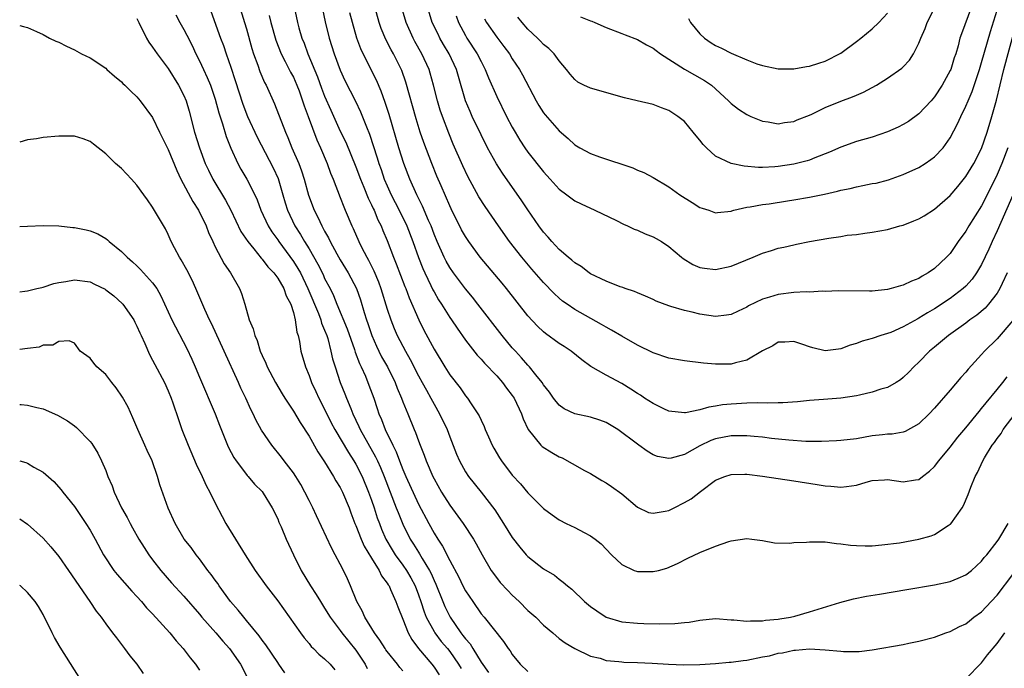
# Model space of a CAD drawing. Units: inches. Extents: x 2607000 to 2610000, y 1494000 to 1497000.
# Drawn here: x 2607000 to 2607126, y 1495540 to 1495623 of the extents above; entities that cross this region are included whole.
import ezdxf

# ---------------------------------------------------------------- set-up
doc = ezdxf.new("R2010")
doc.units = ezdxf.units.IN
doc.header["$MEASUREMENT"] = 0
doc.layers.add('LD26071494_2ft', color=208, linetype='Continuous')

msp = doc.modelspace()

# ---------------------------------------------------------------- linework, layer by layer
at = {"layer": 'LD26071494_2ft'}
for points, elevation in [([(2607027.77, 1495626.23), (2607028.76, 1495623), (2607029, 1495622.18), (2607029.69, 1495619.69), (2607029.91, 1495619), (2607030.44, 1495617.56), (2607030.72, 1495616.72), (2607031.32, 1495615.32), (2607031.51, 1495615), (2607032.6, 1495612.6), (2607033.99, 1495609), (2607034.31, 1495608.31), (2607034.81, 1495607), (2607035.69, 1495605), (2607036.06, 1495604.06), (2607036.4, 1495603), (2607036.95, 1495600.95), (2607037.66, 1495599), (2607038.13, 1495598.13), (2607038.64, 1495597), (2607038.78, 1495596.78), (2607039, 1495596.33), (2607039.49, 1495595.49), (2607039.72, 1495595), (2607040.56, 1495593.44), (2607041, 1495592.66), (2607042.02, 1495591), (2607043.08, 1495589), (2607043.57, 1495587.57), (2607044.04, 1495585.96), (2607044.34, 1495585), (2607044.52, 1495584.52), (2607045.03, 1495583), (2607045.63, 1495581.63), (2607045.94, 1495581), (2607046.29, 1495580.29), (2607047.03, 1495579), (2607048.02, 1495577), (2607048.27, 1495576.27), (2607048.83, 1495575), (2607049, 1495574.55), (2607049.64, 1495573), (2607050.46, 1495571), (2607050.63, 1495570.63), (2607051, 1495569.55), (2607051.21, 1495569), (2607051.73, 1495567.73), (2607051.98, 1495567), (2607052.85, 1495565), (2607053, 1495564.7), (2607053.96, 1495563), (2607055, 1495561.34), (2607056.71, 1495559), (2607058.02, 1495557), (2607058.38, 1495556.38), (2607059.13, 1495555), (2607060.31, 1495553), (2607060.58, 1495552.58), (2607061.46, 1495551.46), (2607062.42, 1495550.42), (2607063, 1495549.83), (2607063.88, 1495549), (2607065, 1495547.88), (2607065.99, 1495547), (2607067, 1495545.98), (2607068.2, 1495545), (2607069, 1495544.31), (2607069.74, 1495543.74), (2607071.01, 1495543.01), (2607073, 1495542.04), (2607074.23, 1495541.77), (2607075, 1495541.5), (2607076.63, 1495541.37), (2607077, 1495541.3), (2607077.27, 1495541.27), (2607079, 1495541.22), (2607080.87, 1495541.13), (2607082.99, 1495541.01), (2607084.92, 1495540.92), (2607086.96, 1495540.96), (2607089, 1495541.11), (2607090.73, 1495541.27), (2607091, 1495541.28), (2607092.51, 1495541.49), (2607093, 1495541.53), (2607095, 1495541.93), (2607095.91, 1495542.09), (2607097, 1495542.4), (2607097.55, 1495542.45), (2607099, 1495542.79), (2607099.21, 1495542.79), (2607101, 1495542.96), (2607103, 1495542.86), (2607105, 1495542.66), (2607105.36, 1495542.64), (2607107, 1495542.62), (2607107.35, 1495542.65), (2607109, 1495542.84), (2607113, 1495543.53), (2607113.69, 1495543.69), (2607115, 1495543.95), (2607117, 1495544.48), (2607118.45, 1495545), (2607119, 1495545.17), (2607120.19, 1495545.81), (2607121, 1495546.17), (2607121.45, 1495546.55), (2607122.03, 1495547), (2607123, 1495547.7), (2607124.24, 1495549), (2607125, 1495549.82), (2607127, 1495552.46)], 9200), ([(2607035.08, 1495625), (2607035.51, 1495623), (2607035.7, 1495622.3), (2607036.08, 1495621), (2607036.36, 1495620.36), (2607036.85, 1495619), (2607038.07, 1495616.07), (2607038.61, 1495614.61), (2607039, 1495613.6), (2607039.79, 1495611.79), (2607041, 1495609.12), (2607041.69, 1495607.69), (2607043, 1495604.57), (2607043.59, 1495603), (2607044.02, 1495601.98), (2607044.57, 1495600.57), (2607045, 1495599.72), (2607045.22, 1495599.22), (2607045.33, 1495599), (2607045.8, 1495597.8), (2607046.22, 1495597), (2607046.44, 1495596.44), (2607047, 1495595.15), (2607047.8, 1495593), (2607048.15, 1495592.15), (2607049.25, 1495589.25), (2607049.37, 1495589), (2607049.81, 1495587.81), (2607051.03, 1495585), (2607051.69, 1495583.69), (2607053, 1495581.26), (2607054.37, 1495579), (2607055, 1495577.98), (2607056.31, 1495576.31), (2607057, 1495575.29), (2607057.25, 1495575), (2607057.72, 1495574.28), (2607058.6, 1495573), (2607058.75, 1495572.75), (2607059, 1495572.17), (2607059.39, 1495571.39), (2607059.54, 1495571), (2607059.95, 1495570.05), (2607060.42, 1495569), (2607060.63, 1495568.63), (2607061.37, 1495567.37), (2607061.61, 1495567), (2607063, 1495565.16), (2607064.05, 1495564.05), (2607065, 1495562.91), (2607067, 1495560.89), (2607068.09, 1495560.09), (2607069, 1495559.47), (2607069.88, 1495559), (2607071, 1495558.47), (2607072.17, 1495557.83), (2607073, 1495557.42), (2607073.59, 1495557), (2607074.38, 1495556.38), (2607075.69, 1495555), (2607077, 1495553.74), (2607078.59, 1495553), (2607078.88, 1495552.88), (2607079, 1495552.85), (2607081, 1495552.85), (2607081.71, 1495553), (2607082.74, 1495553.26), (2607084.14, 1495553.86), (2607085.45, 1495554.55), (2607087, 1495555.29), (2607089, 1495556.11), (2607090.7, 1495556.7), (2607091, 1495556.78), (2607093, 1495557.07), (2607093.63, 1495557), (2607095, 1495556.81), (2607096.53, 1495556.53), (2607098.47, 1495556.47), (2607099, 1495556.54), (2607100.61, 1495556.61), (2607101, 1495556.66), (2607102.63, 1495556.63), (2607103, 1495556.64), (2607104.44, 1495556.44), (2607105, 1495556.4), (2607106.23, 1495556.23), (2607107, 1495556.16), (2607108.13, 1495556.13), (2607109, 1495556.15), (2607110.24, 1495556.24), (2607112.53, 1495556.53), (2607115, 1495556.97), (2607116.57, 1495557.43), (2607117, 1495557.6), (2607118.73, 1495558.73), (2607119, 1495558.89), (2607119.06, 1495558.94), (2607120.53, 1495561), (2607120.7, 1495561.3), (2607121.3, 1495562.7), (2607121.64, 1495563.64), (2607122.2, 1495565), (2607122.51, 1495565.49), (2607123.16, 1495567), (2607123.37, 1495567.37), (2607124.38, 1495569), (2607124.65, 1495569.35), (2607125, 1495569.86), (2607125.5, 1495570.5), (2607125.78, 1495571), (2607127.29, 1495573)], 9196), ([(2607126.28, 1495591), (2607125.64, 1495589.64), (2607125.36, 1495589), (2607125, 1495588.4), (2607123.91, 1495587), (2607123.48, 1495586.52), (2607122.39, 1495585.61), (2607121.53, 1495585), (2607121, 1495584.59), (2607118.78, 1495583), (2607117, 1495581.51), (2607116.35, 1495581), (2607115, 1495579.62), (2607114.33, 1495579), (2607113.69, 1495578.31), (2607113, 1495577.63), (2607112.65, 1495577.35), (2607112.1, 1495577), (2607111, 1495576.38), (2607110.14, 1495576.14), (2607109, 1495575.75), (2607107.4, 1495575.4), (2607107, 1495575.29), (2607105.02, 1495574.98), (2607102.81, 1495574.81), (2607101, 1495574.7), (2607099.45, 1495574.55), (2607097.59, 1495574.41), (2607097, 1495574.4), (2607095.64, 1495574.36), (2607094.4, 1495574.4), (2607093, 1495574.36), (2607091, 1495574.24), (2607089.87, 1495574.13), (2607089, 1495573.98), (2607088.13, 1495573.87), (2607087, 1495573.52), (2607085.13, 1495573.13), (2607085, 1495573.12), (2607083, 1495573.34), (2607082.37, 1495573.63), (2607081, 1495574.3), (2607079.92, 1495575), (2607079.38, 1495575.38), (2607079, 1495575.6), (2607078.17, 1495576.17), (2607077, 1495576.89), (2607075, 1495577.93), (2607073.05, 1495579.05), (2607071.88, 1495579.88), (2607070.52, 1495581), (2607069.61, 1495581.61), (2607069, 1495582), (2607067.25, 1495583.25), (2607067, 1495583.46), (2607066.2, 1495584.2), (2607065, 1495585.52), (2607062.25, 1495589), (2607061.69, 1495589.69), (2607058.88, 1495593), (2607057.42, 1495595), (2607057, 1495595.65), (2607056.52, 1495596.52), (2607055.19, 1495599.19), (2607055, 1495599.58), (2607053.89, 1495602.11), (2607053.36, 1495603.36), (2607052.7, 1495605), (2607051.68, 1495607.68), (2607051.23, 1495609), (2607050.7, 1495610.7), (2607049.37, 1495615.37), (2607048.85, 1495616.85), (2607047.79, 1495619), (2607047.51, 1495619.51), (2607046.84, 1495620.84), (2607046.24, 1495622.24), (2607045.98, 1495623), (2607045.41, 1495625)], 9190), ([(2607127, 1495600.95), (2607125.46, 1495597.46), (2607125, 1495596.36), (2607124.35, 1495595), (2607123.95, 1495594.05), (2607123, 1495592.07), (2607122.36, 1495591), (2607121.79, 1495590.21), (2607121, 1495589.32), (2607120.67, 1495589), (2607119, 1495587.74), (2607117, 1495586.43), (2607116.09, 1495585.91), (2607115, 1495585.22), (2607114.85, 1495585.15), (2607113, 1495584.11), (2607111.41, 1495583.41), (2607111, 1495583.25), (2607110.12, 1495583), (2607109, 1495582.62), (2607107.72, 1495582.28), (2607107, 1495581.99), (2607106.21, 1495581.79), (2607105, 1495581.29), (2607104.72, 1495581.28), (2607103, 1495581.05), (2607101.42, 1495581.42), (2607101, 1495581.55), (2607100.14, 1495581.86), (2607099, 1495582.22), (2607097.83, 1495582.17), (2607097, 1495582.15), (2607096.32, 1495581.68), (2607095, 1495581.06), (2607093, 1495579.87), (2607091.53, 1495579.53), (2607091, 1495579.35), (2607089, 1495579.33), (2607087.47, 1495579.47), (2607085, 1495579.78), (2607083, 1495580.1), (2607081, 1495580.78), (2607079, 1495581.78), (2607077, 1495582.91), (2607075.7, 1495583.7), (2607075, 1495584.07), (2607074.42, 1495584.42), (2607071, 1495586.32), (2607070, 1495587), (2607069.41, 1495587.41), (2607069, 1495587.76), (2607068.36, 1495588.36), (2607067, 1495589.78), (2607065.5, 1495591.5), (2607064.23, 1495593), (2607062.65, 1495595), (2607061.22, 1495597), (2607059.51, 1495599.51), (2607058.73, 1495600.73), (2607057.31, 1495603.31), (2607056.67, 1495604.67), (2607055.45, 1495607.45), (2607054.86, 1495608.86), (2607054.05, 1495611), (2607053.79, 1495611.79), (2607053.42, 1495613), (2607052.93, 1495615), (2607052.51, 1495616.51), (2607052.35, 1495617), (2607051.43, 1495619), (2607050.55, 1495620.55), (2607050.31, 1495621), (2607049.41, 1495623), (2607048.82, 1495625)], 9188), ([(2607126.35, 1495607), (2607125.61, 1495605), (2607125, 1495603.57), (2607124.16, 1495601.84), (2607123, 1495599.56), (2607121.39, 1495597), (2607121, 1495596.34), (2607120.03, 1495595), (2607119, 1495593.5), (2607118.54, 1495593), (2607117, 1495591.55), (2607116.18, 1495591), (2607115.41, 1495590.59), (2607115, 1495590.31), (2607114.04, 1495589.96), (2607113, 1495589.43), (2607112.65, 1495589.35), (2607111.46, 1495589), (2607111, 1495588.88), (2607109, 1495588.69), (2607108.68, 1495588.68), (2607104.7, 1495588.7), (2607103, 1495588.63), (2607102.65, 1495588.65), (2607101, 1495588.56), (2607100.57, 1495588.57), (2607099, 1495588.49), (2607097, 1495588.26), (2607095.9, 1495587.9), (2607095, 1495587.66), (2607093.22, 1495586.78), (2607093, 1495586.63), (2607091.87, 1495586.13), (2607091, 1495585.67), (2607090.41, 1495585.59), (2607089, 1495585.44), (2607087, 1495585.74), (2607086.01, 1495585.99), (2607085, 1495586.19), (2607083.28, 1495586.71), (2607083, 1495586.79), (2607081.4, 1495587.4), (2607081, 1495587.61), (2607080.04, 1495588.04), (2607079, 1495588.45), (2607078.63, 1495588.63), (2607077.41, 1495589), (2607077.12, 1495589.12), (2607076.78, 1495589.22), (2607075, 1495589.94), (2607073, 1495590.89), (2607072.83, 1495591), (2607071.81, 1495591.81), (2607071, 1495592.27), (2607070.63, 1495592.63), (2607070.15, 1495593), (2607069, 1495593.99), (2607068.05, 1495595), (2607067.57, 1495595.57), (2607067, 1495596.2), (2607066.41, 1495597), (2607065, 1495599.07), (2607064.23, 1495600.23), (2607061.73, 1495603.73), (2607060.96, 1495604.96), (2607059.84, 1495607), (2607059, 1495608.64), (2607057.88, 1495611), (2607057.61, 1495611.61), (2607057.03, 1495613), (2607056.12, 1495616.12), (2607055.87, 1495617), (2607054.94, 1495619), (2607054.2, 1495620.2), (2607053.75, 1495621), (2607053.5, 1495621.5), (2607052.77, 1495623), (2607052.15, 1495625)], 9186), ([(2607055.83, 1495623.83), (2607056.12, 1495623), (2607057, 1495621.35), (2607057.2, 1495621), (2607058.5, 1495619), (2607059, 1495618), (2607059.54, 1495617), (2607059.95, 1495615.94), (2607061, 1495613.56), (2607062.26, 1495611), (2607063, 1495609.61), (2607063.35, 1495609), (2607063.97, 1495607.97), (2607064.61, 1495607), (2607065, 1495606.44), (2607067, 1495603.9), (2607067.84, 1495603), (2607069, 1495601.71), (2607069.98, 1495601), (2607071, 1495600.23), (2607071.81, 1495599.81), (2607073.54, 1495599), (2607076.32, 1495597.68), (2607077.22, 1495597.22), (2607077.74, 1495597), (2607078.59, 1495596.59), (2607079, 1495596.46), (2607080, 1495596), (2607081, 1495595.63), (2607081.41, 1495595.41), (2607082.09, 1495595), (2607083, 1495594.39), (2607084.65, 1495593), (2607084.83, 1495592.83), (2607086.08, 1495592.08), (2607087, 1495591.68), (2607087.59, 1495591.59), (2607089, 1495591.44), (2607091, 1495591.85), (2607093.78, 1495593), (2607095, 1495593.54), (2607096.13, 1495593.87), (2607097, 1495594.15), (2607097.71, 1495594.29), (2607099, 1495594.61), (2607099.33, 1495594.67), (2607101, 1495595.03), (2607103.46, 1495595.46), (2607105, 1495595.67), (2607105.81, 1495595.81), (2607107, 1495595.93), (2607108.1, 1495596.1), (2607109, 1495596.19), (2607111, 1495596.54), (2607112.54, 1495597), (2607113, 1495597.11), (2607114.36, 1495597.64), (2607115, 1495597.91), (2607115.69, 1495598.31), (2607117, 1495599.15), (2607119, 1495600.88), (2607119.97, 1495602.03), (2607121, 1495603.33), (2607122.01, 1495605), (2607123, 1495606.89), (2607123.73, 1495609), (2607124.32, 1495611), (2607124.91, 1495613.09), (2607125.87, 1495617), (2607128.04, 1495625)], 9184), ([(2607121.72, 1495625), (2607120.43, 1495621.57), (2607120.25, 1495621), (2607120, 1495620), (2607119.7, 1495619), (2607119.52, 1495618.48), (2607119.07, 1495617), (2607119, 1495616.85), (2607117.99, 1495615), (2607117, 1495613.5), (2607116.56, 1495613), (2607115, 1495611.33), (2607113.65, 1495610.35), (2607113, 1495609.96), (2607112.36, 1495609.64), (2607111, 1495609.03), (2607109, 1495608.35), (2607107, 1495607.79), (2607105, 1495607.09), (2607103.58, 1495606.42), (2607101.7, 1495605.7), (2607101, 1495605.4), (2607100.69, 1495605.31), (2607099, 1495604.88), (2607097, 1495604.58), (2607096.55, 1495604.55), (2607095, 1495604.49), (2607094.49, 1495604.49), (2607092.64, 1495604.64), (2607090.97, 1495604.97), (2607089, 1495605.91), (2607087.82, 1495607), (2607087.41, 1495607.41), (2607087, 1495607.95), (2607086.52, 1495608.52), (2607086.14, 1495609), (2607085, 1495610.35), (2607084.17, 1495611), (2607083, 1495611.77), (2607082.08, 1495612.08), (2607081, 1495612.52), (2607078.97, 1495612.97), (2607077.36, 1495613.36), (2607073, 1495614.62), (2607072.16, 1495615), (2607071.39, 1495615.39), (2607071, 1495615.7), (2607070.39, 1495616.39), (2607069.91, 1495617), (2607069, 1495618.09), (2607068.35, 1495619), (2607067.68, 1495619.68), (2607067, 1495620.2), (2607066.62, 1495620.62), (2607066.24, 1495621), (2607065, 1495622.16), (2607064.25, 1495623), (2607063.7, 1495623.7)], 9180), ([(2607071.73, 1495623.73), (2607073, 1495623.2), (2607073.16, 1495623.16), (2607073.55, 1495623), (2607075, 1495622.38), (2607077, 1495621.61), (2607077.43, 1495621.43), (2607079, 1495620.83), (2607080.15, 1495620.15), (2607081, 1495619.74), (2607081.4, 1495619.4), (2607081.97, 1495619), (2607085, 1495617.04), (2607086.31, 1495616.31), (2607087.58, 1495615.58), (2607088.47, 1495615), (2607090.66, 1495613), (2607091, 1495612.66), (2607091.93, 1495611.93), (2607093, 1495611.24), (2607093.15, 1495611.15), (2607093.49, 1495611), (2607095, 1495610.38), (2607095.71, 1495610.29), (2607097, 1495610.07), (2607097.79, 1495610.21), (2607099, 1495610.37), (2607099.44, 1495610.56), (2607101, 1495611.16), (2607101.29, 1495611.29), (2607103, 1495612.12), (2607105, 1495612.93), (2607106.51, 1495613.49), (2607107, 1495613.72), (2607107.91, 1495614.09), (2607109.56, 1495615), (2607111, 1495615.87), (2607112.83, 1495617.17), (2607113, 1495617.33), (2607113.8, 1495618.2), (2607114.3, 1495619), (2607115, 1495620.35), (2607115.25, 1495621), (2607115.78, 1495622.22), (2607116.05, 1495623), (2607117.08, 1495625)], 9178), ([(2607019.98, 1495623.98), (2607020.49, 1495623), (2607021, 1495622.11), (2607021.38, 1495621.38), (2607022.04, 1495620.04), (2607022.52, 1495619), (2607023, 1495618.08), (2607023.49, 1495617), (2607023.98, 1495615.98), (2607024.39, 1495615), (2607025, 1495613.19), (2607025.45, 1495611.45), (2607025.93, 1495610.07), (2607026.42, 1495608.42), (2607027, 1495606.96), (2607027.89, 1495605), (2607028.28, 1495604.28), (2607029.03, 1495603), (2607030.06, 1495601), (2607030.36, 1495600.36), (2607030.82, 1495599), (2607031.76, 1495597), (2607032.24, 1495596.24), (2607033, 1495595.23), (2607033.15, 1495595), (2607035, 1495592.48), (2607035.57, 1495591.57), (2607035.89, 1495591), (2607036.87, 1495589), (2607038.2, 1495585.8), (2607038.5, 1495585), (2607038.6, 1495584.6), (2607039, 1495583.69), (2607039.27, 1495583), (2607039.39, 1495582.61), (2607039.81, 1495581), (2607040.02, 1495580.02), (2607040.33, 1495579), (2607040.99, 1495577), (2607041.57, 1495575.57), (2607041.79, 1495575), (2607042.33, 1495573.67), (2607042.62, 1495573), (2607043.39, 1495571.39), (2607043.55, 1495571), (2607045.52, 1495567.52), (2607045.75, 1495567), (2607046.14, 1495566.14), (2607046.6, 1495565), (2607048.16, 1495561), (2607048.38, 1495560.38), (2607049, 1495558.88), (2607049.93, 1495557), (2607050.36, 1495556.36), (2607051, 1495555.32), (2607051.13, 1495555.13), (2607051.47, 1495554.53), (2607052.41, 1495553), (2607052.61, 1495552.61), (2607053, 1495551.69), (2607053.23, 1495551.23), (2607054.12, 1495549), (2607054.39, 1495548.39), (2607055.04, 1495547), (2607056.43, 1495545), (2607056.69, 1495544.69), (2607057, 1495544.24), (2607057.59, 1495543.59), (2607057.93, 1495543), (2607059, 1495541.28), (2607059.94, 1495539.94)], 9204), ([(2607024.44, 1495624.44), (2607025.7, 1495621), (2607026.05, 1495620.05), (2607026.4, 1495619), (2607027, 1495617.3), (2607027.57, 1495615.57), (2607028.55, 1495612.55), (2607029.14, 1495611), (2607030.36, 1495608.36), (2607032.43, 1495604.43), (2607033.07, 1495603.07), (2607033.66, 1495601), (2607033.95, 1495599.95), (2607034.23, 1495599), (2607035.2, 1495597), (2607035.91, 1495595.91), (2607036.43, 1495595), (2607037, 1495594.08), (2607038.13, 1495592.13), (2607038.79, 1495590.79), (2607039, 1495590.3), (2607039.69, 1495589), (2607040.12, 1495588.12), (2607040.57, 1495587), (2607041.86, 1495583.86), (2607042.8, 1495581.2), (2607042.89, 1495580.89), (2607043.44, 1495579.44), (2607043.66, 1495579), (2607044.21, 1495577.79), (2607044.67, 1495576.67), (2607045.27, 1495575), (2607045.7, 1495573.7), (2607045.92, 1495573), (2607046.26, 1495572.26), (2607046.73, 1495571), (2607047.71, 1495569), (2607048.15, 1495568.15), (2607048.57, 1495567), (2607049, 1495565.88), (2607049.38, 1495565), (2607051, 1495561.46), (2607052.31, 1495559), (2607053, 1495557.75), (2607053.47, 1495557), (2607054.09, 1495556.09), (2607055, 1495554.26), (2607056.14, 1495552.14), (2607056.69, 1495551), (2607057, 1495550.4), (2607057.93, 1495549), (2607059, 1495547.45), (2607059.39, 1495547), (2607061.89, 1495543.89), (2607062.48, 1495543), (2607062.71, 1495542.71), (2607063, 1495542.24), (2607064.02, 1495541), (2607065, 1495540.06)], 9202), ([(2607031.9, 1495623.9), (2607032.1, 1495623), (2607032.74, 1495620.74), (2607033.46, 1495619), (2607033.97, 1495618.03), (2607034.65, 1495616.65), (2607035, 1495616.02), (2607035.45, 1495615), (2607035.72, 1495614.28), (2607036.18, 1495613), (2607036.37, 1495612.37), (2607036.9, 1495611), (2607037.99, 1495607.99), (2607038.45, 1495607), (2607039.32, 1495605), (2607039.76, 1495603.76), (2607040.09, 1495603), (2607041, 1495600.64), (2607041.44, 1495599.44), (2607041.64, 1495599), (2607042.48, 1495597), (2607042.66, 1495596.66), (2607043.36, 1495595), (2607043.71, 1495594.29), (2607044.38, 1495593), (2607044.62, 1495592.62), (2607045.29, 1495591.29), (2607045.88, 1495589.88), (2607046.2, 1495589), (2607047, 1495586.37), (2607047.46, 1495585), (2607047.9, 1495583.9), (2607048.29, 1495583), (2607049.32, 1495581), (2607049.94, 1495579.94), (2607051, 1495577.87), (2607051.49, 1495577), (2607052.01, 1495576.01), (2607052.6, 1495575), (2607053, 1495574.23), (2607053.7, 1495573), (2607054.65, 1495571), (2607055, 1495570.05), (2607055.86, 1495567.86), (2607056.23, 1495567), (2607057, 1495565.6), (2607057.4, 1495565), (2607059.02, 1495563), (2607060.75, 1495560.75), (2607061.89, 1495559), (2607063, 1495557.18), (2607063.95, 1495555.95), (2607064.76, 1495555), (2607065, 1495554.75), (2607067, 1495553.21), (2607068.38, 1495552.38), (2607069, 1495551.87), (2607069.51, 1495551.51), (2607070.06, 1495551), (2607070.6, 1495550.6), (2607072.24, 1495549), (2607073, 1495548.37), (2607073.81, 1495547.81), (2607075, 1495547.03), (2607077, 1495546.44), (2607079, 1495546.23), (2607079.8, 1495546.2), (2607081.84, 1495546.16), (2607083.8, 1495546.2), (2607085, 1495546.33), (2607085.62, 1495546.38), (2607087, 1495546.64), (2607089, 1495546.83), (2607091, 1495546.67), (2607091.33, 1495546.67), (2607093, 1495546.49), (2607093.45, 1495546.55), (2607095, 1495546.54), (2607095.38, 1495546.62), (2607097, 1495546.76), (2607097.2, 1495546.8), (2607098.57, 1495547), (2607099.13, 1495547.13), (2607101, 1495547.68), (2607104.88, 1495548.88), (2607106.64, 1495549.36), (2607108.31, 1495549.69), (2607109.95, 1495549.95), (2607113.44, 1495550.56), (2607117, 1495551.15), (2607119, 1495551.58), (2607120.02, 1495552.02), (2607121, 1495552.42), (2607121.72, 1495553), (2607123, 1495554.17), (2607123.36, 1495554.64), (2607123.69, 1495555), (2607125, 1495556.69), (2607125.21, 1495557), (2607126.39, 1495559)], 9198), ([(2607038.71, 1495624.71), (2607039.08, 1495623.08), (2607039.59, 1495621), (2607040.21, 1495619), (2607041, 1495616.89), (2607041.6, 1495615.6), (2607042.94, 1495612.94), (2607043.59, 1495611.59), (2607044.34, 1495609.66), (2607044.73, 1495608.73), (2607045.71, 1495605.71), (2607045.92, 1495605), (2607046.21, 1495604.21), (2607046.62, 1495603), (2607047, 1495602.12), (2607047.51, 1495601), (2607048.52, 1495599), (2607049.49, 1495597), (2607050.27, 1495595), (2607050.99, 1495592.99), (2607051.56, 1495591.56), (2607051.82, 1495591), (2607052.6, 1495589.4), (2607052.85, 1495588.85), (2607053, 1495588.57), (2607053.57, 1495587.57), (2607053.94, 1495587), (2607055, 1495585.31), (2607055.22, 1495585), (2607055.93, 1495583.93), (2607057, 1495582.43), (2607058.51, 1495580.51), (2607059, 1495580), (2607059.46, 1495579.46), (2607061, 1495577.84), (2607061.73, 1495577), (2607062.26, 1495576.26), (2607063, 1495575.32), (2607063.22, 1495575), (2607064.16, 1495573), (2607064.37, 1495572.37), (2607065.01, 1495571.01), (2607066.66, 1495569), (2607066.83, 1495568.83), (2607068.04, 1495568.04), (2607069, 1495567.51), (2607069.36, 1495567.36), (2607070.66, 1495566.66), (2607072.23, 1495565.77), (2607073, 1495565.36), (2607074.46, 1495564.46), (2607075, 1495564.18), (2607075.7, 1495563.7), (2607077, 1495562.77), (2607079, 1495561.08), (2607080.41, 1495560.41), (2607081, 1495560.29), (2607082.56, 1495560.56), (2607083, 1495560.66), (2607083.7, 1495561), (2607085, 1495561.67), (2607085.86, 1495562.14), (2607087.07, 1495563.07), (2607089, 1495564.52), (2607090.19, 1495565), (2607091, 1495565.26), (2607092.72, 1495565.28), (2607093, 1495565.27), (2607095, 1495565.04), (2607099, 1495564.45), (2607101.98, 1495563.98), (2607103, 1495563.8), (2607103.75, 1495563.75), (2607105, 1495563.61), (2607105.72, 1495563.72), (2607107, 1495563.89), (2607108.27, 1495564.27), (2607109, 1495564.47), (2607110.58, 1495564.58), (2607111, 1495564.6), (2607113, 1495564.29), (2607114.56, 1495564.56), (2607115, 1495564.62), (2607115.46, 1495565), (2607116.34, 1495565.66), (2607117, 1495566.27), (2607117.55, 1495567), (2607119, 1495568.74), (2607119.98, 1495570.02), (2607121, 1495571.21), (2607122.69, 1495573.31), (2607123, 1495573.66), (2607123.58, 1495574.42), (2607125, 1495576.1), (2607125.73, 1495577), (2607126.28, 1495577.72)], 9194), ([(2607127, 1495584.93), (2607125, 1495582.59), (2607123.39, 1495581), (2607123, 1495580.56), (2607121.29, 1495578.71), (2607121, 1495578.34), (2607120.37, 1495577.63), (2607119, 1495576.03), (2607117, 1495573.72), (2607116.31, 1495573), (2607115, 1495571.71), (2607113.26, 1495570.74), (2607113, 1495570.65), (2607111.59, 1495570.41), (2607111, 1495570.39), (2607110.33, 1495570.33), (2607109, 1495570.17), (2607107, 1495569.82), (2607105, 1495569.58), (2607104.46, 1495569.54), (2607102.54, 1495569.46), (2607100.52, 1495569.48), (2607098.38, 1495569.62), (2607096.14, 1495569.86), (2607095, 1495570), (2607093.91, 1495570.09), (2607093, 1495570.19), (2607091.82, 1495570.18), (2607091, 1495570.2), (2607089, 1495569.82), (2607088.4, 1495569.6), (2607087, 1495568.93), (2607085, 1495567.8), (2607083.33, 1495567.33), (2607083, 1495567.28), (2607081.55, 1495567.55), (2607081, 1495567.78), (2607080.23, 1495568.23), (2607079.19, 1495569), (2607079, 1495569.12), (2607076.49, 1495571), (2607075, 1495571.88), (2607074.19, 1495572.19), (2607073, 1495572.59), (2607071, 1495573.01), (2607069.64, 1495573.64), (2607069, 1495574.1), (2607068.27, 1495575), (2607067.76, 1495575.76), (2607067, 1495576.72), (2607066.82, 1495577), (2607066, 1495578), (2607065.21, 1495579), (2607065, 1495579.21), (2607064.17, 1495580.17), (2607063.39, 1495581), (2607063, 1495581.44), (2607061.7, 1495583), (2607058.6, 1495587), (2607057.89, 1495587.89), (2607057, 1495588.95), (2607055.47, 1495591), (2607055, 1495591.68), (2607054.52, 1495592.52), (2607054.29, 1495593), (2607053.4, 1495595), (2607053, 1495595.96), (2607052.61, 1495597), (2607052.28, 1495597.72), (2607051.52, 1495599.52), (2607050.78, 1495601), (2607049.91, 1495603), (2607049.14, 1495605), (2607048.49, 1495607), (2607047.24, 1495611.24), (2607046.76, 1495612.76), (2607046.23, 1495614.23), (2607045.62, 1495615.62), (2607043.91, 1495619), (2607043.62, 1495619.62), (2607043.12, 1495621), (2607042.54, 1495623), (2607042.22, 1495624.22)], 9192), ([(2607059.46, 1495623.46), (2607059.71, 1495623), (2607061, 1495621.14), (2607061.93, 1495619.93), (2607062.62, 1495619), (2607063, 1495618.37), (2607063.93, 1495617), (2607064.31, 1495616.31), (2607066.03, 1495613), (2607066.39, 1495612.39), (2607067, 1495611.44), (2607067.19, 1495611.19), (2607069, 1495609.17), (2607070.16, 1495608.16), (2607071, 1495607.38), (2607071.63, 1495607), (2607073, 1495606.27), (2607074.16, 1495605.84), (2607078.43, 1495604.43), (2607079, 1495604.14), (2607079.82, 1495603.82), (2607081, 1495603.2), (2607083, 1495602.02), (2607084.41, 1495601), (2607085.99, 1495599.99), (2607087, 1495599.36), (2607087.26, 1495599.26), (2607088.11, 1495599), (2607089, 1495598.68), (2607089.26, 1495598.74), (2607091, 1495598.89), (2607091.07, 1495598.93), (2607091.34, 1495599), (2607093, 1495599.39), (2607093.43, 1495599.43), (2607095, 1495599.74), (2607095.83, 1495599.83), (2607098.2, 1495600.2), (2607099, 1495600.32), (2607101, 1495600.68), (2607102.93, 1495601.07), (2607104.57, 1495601.43), (2607105, 1495601.56), (2607106.19, 1495601.81), (2607107, 1495602.02), (2607107.84, 1495602.16), (2607109, 1495602.41), (2607109.51, 1495602.49), (2607111.1, 1495602.9), (2607113, 1495603.56), (2607115, 1495604.49), (2607115.79, 1495605), (2607116.52, 1495605.48), (2607117, 1495605.85), (2607118.08, 1495607), (2607119, 1495608.28), (2607119.95, 1495610.05), (2607120.35, 1495611), (2607121, 1495612.3), (2607121.29, 1495613), (2607121.81, 1495614.19), (2607122.73, 1495617), (2607123, 1495617.9), (2607124.14, 1495621.86), (2607125, 1495624.56)], 9182), ([(2607085.52, 1495623.52), (2607085.79, 1495623), (2607087, 1495621.57), (2607087.56, 1495621), (2607088.42, 1495620.42), (2607089, 1495620.08), (2607089.73, 1495619.73), (2607091, 1495619.07), (2607093, 1495618.23), (2607094.27, 1495617.73), (2607095, 1495617.51), (2607097, 1495617.06), (2607099, 1495617.09), (2607100.61, 1495617.39), (2607101, 1495617.44), (2607102.18, 1495617.82), (2607103, 1495618.05), (2607105, 1495619.09), (2607107, 1495620.56), (2607107.56, 1495621), (2607109, 1495622.21), (2607109.87, 1495623), (2607111, 1495624.18)], 9176), ([(2607000, 1495622.62), (2607000.5, 1495622.5), (2607001, 1495622.35), (2607002.14, 1495621.86), (2607003, 1495621.46), (2607003.83, 1495621), (2607004.63, 1495620.63), (2607005, 1495620.5), (2607005.97, 1495619.97), (2607007, 1495619.49), (2607007.92, 1495619), (2607009, 1495618.49), (2607011, 1495617.15), (2607011.15, 1495617), (2607012.13, 1495616.13), (2607013, 1495615.43), (2607013.21, 1495615.21), (2607013.45, 1495615), (2607014.22, 1495614.22), (2607015, 1495613.51), (2607015.42, 1495613), (2607017, 1495610.86), (2607017.9, 1495609), (2607019, 1495606.79), (2607020.08, 1495604.08), (2607020.6, 1495603), (2607022.13, 1495600.13), (2607022.88, 1495599), (2607023.83, 1495597), (2607024.15, 1495596.15), (2607024.68, 1495595), (2607025, 1495594.35), (2607026.16, 1495592.16), (2607026.96, 1495591), (2607028.11, 1495589), (2607028.38, 1495588.38), (2607028.8, 1495587), (2607029.36, 1495585), (2607029.86, 1495583.86), (2607030.05, 1495583), (2607030.35, 1495582.35), (2607030.77, 1495581), (2607031, 1495580.46), (2607031.47, 1495579.47), (2607031.64, 1495579), (2607032.7, 1495577), (2607033.55, 1495575.55), (2607033.9, 1495575), (2607035, 1495573.35), (2607035.87, 1495571.87), (2607037, 1495570.16), (2607038.13, 1495568.13), (2607039, 1495566.88), (2607040.15, 1495565), (2607040.44, 1495564.44), (2607041, 1495563.57), (2607041.29, 1495563), (2607042.12, 1495561), (2607042.35, 1495560.35), (2607042.88, 1495559), (2607043, 1495558.74), (2607043.67, 1495557), (2607044.07, 1495556.07), (2607045, 1495554.54), (2607045.96, 1495553), (2607046.28, 1495552.28), (2607047, 1495551.37), (2607047.13, 1495551.13), (2607047.23, 1495551), (2607047.44, 1495550.56), (2607048.11, 1495549), (2607048.34, 1495548.34), (2607049, 1495546.76), (2607049.68, 1495545), (2607050.15, 1495544.15), (2607051.02, 1495543.02), (2607052.72, 1495541), (2607053, 1495540.64), (2607053.65, 1495539.65)], 9208), ([(2607015, 1495623.49), (2607015.23, 1495623), (2607016.22, 1495621), (2607016.5, 1495620.5), (2607017, 1495619.84), (2607017.56, 1495619), (2607019, 1495617.12), (2607020.33, 1495615), (2607021, 1495613.67), (2607021.28, 1495613), (2607021.67, 1495611.67), (2607022.37, 1495609), (2607022.99, 1495607), (2607023.74, 1495605), (2607024.14, 1495604.14), (2607024.71, 1495603), (2607026.31, 1495600.31), (2607027.02, 1495599.02), (2607028.3, 1495596.3), (2607029.16, 1495595), (2607029.94, 1495594.06), (2607030.88, 1495592.88), (2607031, 1495592.76), (2607031.75, 1495591.76), (2607032.49, 1495591), (2607033, 1495590.32), (2607033.8, 1495589), (2607034.09, 1495588.09), (2607034.67, 1495587), (2607035, 1495585.93), (2607035.24, 1495585), (2607035.45, 1495583.44), (2607035.61, 1495583), (2607035.77, 1495582.23), (2607035.97, 1495581), (2607036.53, 1495579), (2607037, 1495577.88), (2607037.31, 1495577), (2607037.86, 1495575.86), (2607038.24, 1495575), (2607039, 1495573.58), (2607039.85, 1495571.86), (2607040.31, 1495571), (2607042.04, 1495568.04), (2607042.74, 1495567), (2607043, 1495566.56), (2607043.78, 1495565), (2607044.62, 1495563), (2607045, 1495561.97), (2607045.33, 1495561), (2607045.73, 1495559.73), (2607046, 1495559), (2607046.28, 1495558.28), (2607046.83, 1495557), (2607047.62, 1495555.62), (2607048.03, 1495555), (2607049, 1495553.68), (2607049.47, 1495553), (2607050.03, 1495552.03), (2607050.57, 1495551), (2607051, 1495549.85), (2607051.3, 1495549), (2607051.71, 1495547.71), (2607051.99, 1495547), (2607053, 1495545.17), (2607053.11, 1495545), (2607053.92, 1495543.92), (2607054.69, 1495543), (2607055, 1495542.61), (2607056.13, 1495541), (2607056.44, 1495540.44)], 9206), ([(2607049, 1495540.15), (2607048.6, 1495540.6), (2607048.31, 1495541), (2607047, 1495542.61), (2607046.84, 1495542.84), (2607046.72, 1495543), (2607046.07, 1495544.07), (2607045.36, 1495545), (2607044.15, 1495547), (2607043.81, 1495547.81), (2607043.13, 1495549), (2607042.3, 1495551), (2607041.91, 1495551.91), (2607041.39, 1495553), (2607041, 1495553.77), (2607040.35, 1495555), (2607039.86, 1495555.86), (2607037.97, 1495559.97), (2607037.48, 1495561), (2607037, 1495561.92), (2607036.48, 1495563), (2607035.97, 1495563.97), (2607035.32, 1495565), (2607035, 1495565.48), (2607033.83, 1495567), (2607033.48, 1495567.48), (2607032.23, 1495569), (2607030.93, 1495570.93), (2607030.22, 1495572.22), (2607029.87, 1495573), (2607029.56, 1495573.56), (2607028.92, 1495575), (2607028.28, 1495576.28), (2607027.97, 1495577), (2607026.15, 1495581), (2607024.52, 1495584.52), (2607024.28, 1495585), (2607023.68, 1495586.32), (2607022.53, 1495589), (2607022.06, 1495590.06), (2607021.38, 1495591.38), (2607020.67, 1495592.67), (2607020.44, 1495593), (2607019.81, 1495594.19), (2607019.39, 1495595), (2607019, 1495595.9), (2607018.63, 1495596.63), (2607017, 1495599.41), (2607016.33, 1495600.33), (2607015.87, 1495601), (2607015, 1495602.23), (2607014.31, 1495603), (2607013.68, 1495603.68), (2607013, 1495604.36), (2607012.27, 1495605), (2607011, 1495606.22), (2607009.46, 1495607.46), (2607009, 1495607.8), (2607008.12, 1495608.12), (2607007, 1495608.49), (2607005, 1495608.49), (2607003, 1495608.29), (2607002.15, 1495608.15), (2607001, 1495608), (2607000, 1495607.73)], 9210), ([(2607000, 1495596.93), (2607001, 1495596.96), (2607003, 1495597.05), (2607005, 1495597), (2607006.81, 1495596.81), (2607007, 1495596.81), (2607008.51, 1495596.51), (2607009, 1495596.4), (2607009.99, 1495595.99), (2607011, 1495595.4), (2607011.23, 1495595.23), (2607011.46, 1495595), (2607013, 1495593.76), (2607013.75, 1495593), (2607014.43, 1495592.43), (2607015, 1495591.91), (2607015.46, 1495591.46), (2607017, 1495589.73), (2607017.52, 1495589), (2607018.06, 1495588.06), (2607019.45, 1495585), (2607021.36, 1495581.36), (2607022, 1495580), (2607022.45, 1495579), (2607023, 1495577.67), (2607024.99, 1495573.01), (2607025.54, 1495571.54), (2607026.57, 1495569), (2607026.71, 1495568.71), (2607027.4, 1495567.4), (2607027.68, 1495567), (2607029, 1495565.25), (2607029.11, 1495565.11), (2607029.23, 1495565), (2607030.02, 1495564.02), (2607031, 1495563.06), (2607031.14, 1495562.86), (2607032.29, 1495561), (2607033, 1495559.59), (2607033.16, 1495559.16), (2607033.42, 1495558.58), (2607034.09, 1495557), (2607035, 1495555), (2607035.98, 1495553), (2607037.2, 1495551), (2607037.91, 1495549.91), (2607038.45, 1495549), (2607039, 1495548.16), (2607039.71, 1495547), (2607041, 1495545.31), (2607041.21, 1495545), (2607043, 1495542.79), (2607044.18, 1495541), (2607044.44, 1495540.44)], 9212), ([(2607000, 1495588.6), (2607000.67, 1495588.67), (2607001, 1495588.73), (2607002.21, 1495589), (2607002.84, 1495589.16), (2607003, 1495589.18), (2607004.36, 1495589.64), (2607005, 1495589.77), (2607005.9, 1495589.9), (2607007, 1495590.12), (2607009, 1495589.85), (2607009.58, 1495589.58), (2607010.91, 1495588.91), (2607011, 1495588.85), (2607012.06, 1495588.06), (2607013.11, 1495587.11), (2607013.2, 1495587), (2607014.59, 1495585), (2607014.72, 1495584.72), (2607015, 1495584.19), (2607015.36, 1495583.36), (2607015.54, 1495583), (2607016.02, 1495581.98), (2607016.59, 1495580.59), (2607017, 1495579.87), (2607017.28, 1495579.28), (2607018.5, 1495577), (2607019, 1495575.93), (2607019.37, 1495575), (2607019.59, 1495574.41), (2607020.29, 1495572.29), (2607020.75, 1495571), (2607021.53, 1495569), (2607022.57, 1495566.57), (2607023.35, 1495565), (2607023.86, 1495563.86), (2607024.32, 1495563), (2607025, 1495561.58), (2607025.88, 1495559.88), (2607026.37, 1495559), (2607028.84, 1495555), (2607030.11, 1495553), (2607031.52, 1495551), (2607033, 1495549.1), (2607035.9, 1495545), (2607036.37, 1495544.37), (2607037, 1495543.64), (2607037.28, 1495543.28), (2607037.59, 1495543), (2607038.27, 1495542.27), (2607039, 1495541.69), (2607039.7, 1495541), (2607040.3, 1495540.3)], 9214), ([(2607033.89, 1495539.89), (2607033.16, 1495541), (2607033, 1495541.21), (2607031.47, 1495543.47), (2607031, 1495544.07), (2607030.62, 1495544.62), (2607029, 1495546.59), (2607028.65, 1495547), (2607027.93, 1495547.93), (2607026.97, 1495549), (2607025.51, 1495551), (2607025.32, 1495551.32), (2607025, 1495551.74), (2607024.49, 1495552.49), (2607024.08, 1495553), (2607023, 1495554.46), (2607022.56, 1495555), (2607021.92, 1495555.92), (2607021.05, 1495557), (2607019.87, 1495559), (2607019, 1495560.95), (2607017.93, 1495563.93), (2607017.61, 1495565), (2607016.93, 1495567), (2607016.31, 1495568.31), (2607016.02, 1495569), (2607015.1, 1495571), (2607014.48, 1495572.48), (2607013.86, 1495573.86), (2607013.14, 1495575.14), (2607012.32, 1495576.32), (2607011.77, 1495577), (2607011, 1495578.03), (2607009.88, 1495579), (2607009.48, 1495579.48), (2607009, 1495580.12), (2607007.75, 1495581), (2607007, 1495582.04), (2607006.32, 1495582.32), (2607005, 1495582.25), (2607004.23, 1495581.77), (2607003, 1495581.76), (2607002.49, 1495581.51), (2607001, 1495581.36), (2607000, 1495581.2)], 9216), ([(2607000, 1495574.21), (2607000.2, 1495574.2), (2607001, 1495574.12), (2607002.21, 1495573.79), (2607003, 1495573.63), (2607004.82, 1495572.82), (2607006.12, 1495572.12), (2607007, 1495571.45), (2607007.27, 1495571.27), (2607009, 1495569.48), (2607009.21, 1495569.21), (2607009.98, 1495567.98), (2607010.45, 1495567), (2607011, 1495565.75), (2607011.29, 1495565), (2607011.81, 1495563.81), (2607012.09, 1495563), (2607013.04, 1495561), (2607013.75, 1495559.75), (2607014.12, 1495559), (2607014.43, 1495558.43), (2607015.23, 1495557), (2607015.9, 1495555.9), (2607016.5, 1495555), (2607017, 1495554.33), (2607018.04, 1495553), (2607019.42, 1495551.42), (2607021, 1495549.7), (2607023, 1495547.39), (2607023.31, 1495547), (2607025.1, 1495545), (2607025.97, 1495543.97), (2607026.85, 1495543), (2607028.23, 1495541), (2607029.28, 1495539)], 9218), ([(2607000, 1495566.99), (2607000.79, 1495566.79), (2607001, 1495566.69), (2607001.8, 1495566.2), (2607003, 1495565.55), (2607004.36, 1495564.36), (2607005.3, 1495563.3), (2607005.51, 1495563), (2607007, 1495561.14), (2607007.88, 1495559.88), (2607008.47, 1495559), (2607009, 1495558.14), (2607009.64, 1495557), (2607010.73, 1495555), (2607012.06, 1495553), (2607012.48, 1495552.48), (2607014.34, 1495550.34), (2607015, 1495549.65), (2607015.59, 1495549), (2607016.23, 1495548.23), (2607017, 1495547.44), (2607019.19, 1495545), (2607019.99, 1495543.99), (2607020.92, 1495543), (2607021.81, 1495541.81), (2607022.48, 1495541), (2607023, 1495540.25)], 9220), ([(2607000, 1495559.57), (2607001, 1495558.9), (2607003, 1495557.11), (2607003.99, 1495555.99), (2607005, 1495554.75), (2607006.23, 1495553), (2607008.97, 1495549.03), (2607009.78, 1495547.78), (2607010.42, 1495547), (2607011, 1495546.18), (2607011.89, 1495545), (2607012.36, 1495544.36), (2607013.42, 1495543), (2607014.09, 1495542.09), (2607014.96, 1495541), (2607015.81, 1495539.81)], 9222), ([(2607007.83, 1495539), (2607005.17, 1495543.17), (2607004.44, 1495544.44), (2607004.16, 1495545), (2607003, 1495547.37), (2607002.39, 1495548.39), (2607001.96, 1495549), (2607001, 1495550.18), (2607000.11, 1495551), (2607000, 1495551.08)], 9224), ([(2607121, 1495539.13), (2607123, 1495541.17), (2607123.78, 1495542.22), (2607125, 1495543.67), (2607125.99, 1495545)], 9202)]:
    msp.add_lwpolyline(points, dxfattribs=dict(at, elevation=elevation))

doc.saveas('drawing.dxf')
